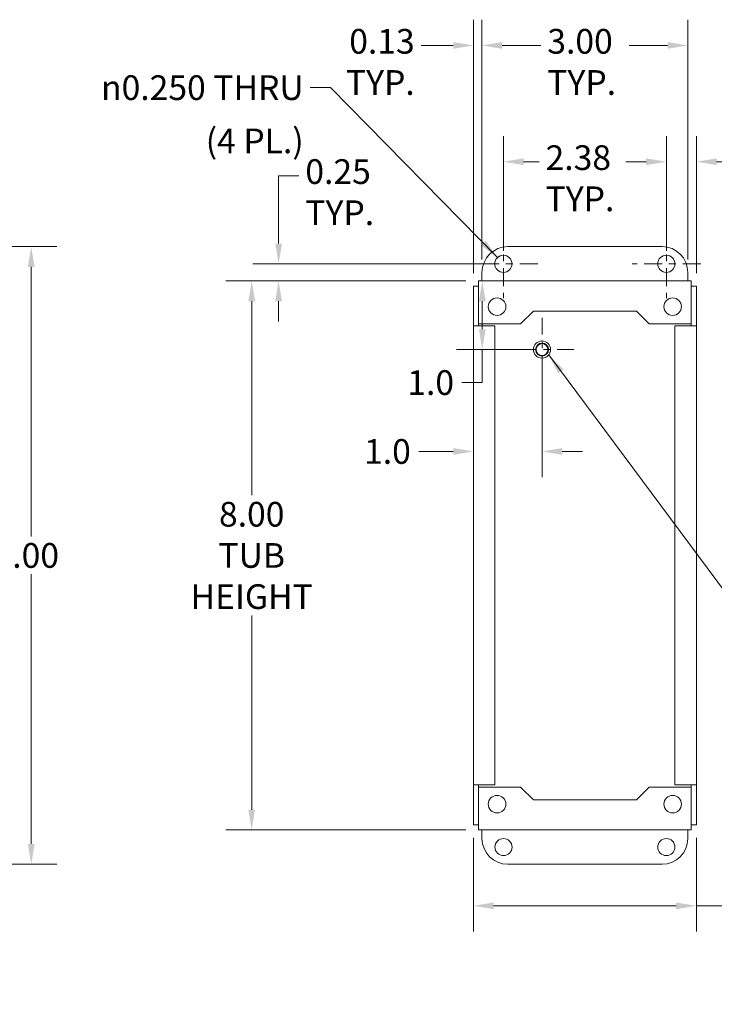
# Model space of a CAD drawing. Units: inches. Extents: x 3.8 to 48, y 1.9 to 28.7.
# Drawn here: x 28.1 to 38.2, y 14 to 28.4 of the extents above; entities that cross this region are included whole.
import ezdxf

# ---------------------------------------------------------------- set-up
doc = ezdxf.new("R2010")
doc.units = ezdxf.units.IN
doc.header["$LTSCALE"] = 3
doc.header["$MEASUREMENT"] = 0
doc.linetypes.add('CHAIN', pattern=[0.7087, 0.4724, -0.0591, 0.1181, -0.0591])
for name, color, linetype, lineweight in [('Center Mark (ANSI)', 7, 'Continuous', 15), ('Dimension (ANSI)', 7, 'Continuous', 13), ('Symbol (ANSI)', 7, 'Continuous', 18), ('Visible (ANSI)', 7, 'Continuous', 13)]:
    doc.layers.add(name, color=color, linetype=linetype, lineweight=lineweight)
doc.styles.add('Note Text (ANSI)', font='RomanS.shx')
doc.dimstyles.new('Default (ANSI)', dxfattribs={"dimscale": 3, "dimtxt": 0.12, "dimasz": 0.098425, "dimexe": 0.125, "dimexo": 0.0625, "dimgap": 0.031496, "dimtad": 0, "dimtih": 1, "dimtoh": 1, "dimdec": 3, "dimrnd": 1e-08, "dimzin": 0, "dimdsep": 46, "dimtxsty": 'Note Text (ANSI)', "dimcen": 0.09, "dimdle": 0.393701, "dimclrd": 256, "dimclre": 256, "dimclrt": 256, "dimadec": 0, "dimazin": 1, "dimtfac": 1, "dimtofl": 0, "dimtmove": 0, "dimatfit": 3, "dimfxl": 1, "dimtolj": 1, "dimtzin": 4, "dimlwd": -1, "dimlwe": -1, "dimarcsym": 0})
doc.dimstyles.new('Default (ANSI)$7', dxfattribs={"dimscale": 3, "dimtxt": 0.12, "dimasz": 0.098425, "dimexe": 0.125, "dimexo": 0.0625, "dimgap": 0.031496, "dimtad": 0, "dimtih": 1, "dimtoh": 1, "dimdec": 3, "dimrnd": 1e-08, "dimzin": 0, "dimdsep": 46, "dimtxsty": 'Note Text (ANSI)', "dimcen": 0.09, "dimdle": 0.393701, "dimclrd": 256, "dimclre": 256, "dimclrt": 256, "dimadec": 0, "dimazin": 1, "dimtfac": 1, "dimtofl": 0, "dimtmove": 0, "dimatfit": 3, "dimfxl": 1, "dimtolj": 1, "dimtzin": 4, "dimlwd": -1, "dimlwe": -1, "dimarcsym": 0})

# ---------------------------------------------------------------- blocks, each defined once
blk = doc.blocks.new('*D4')
at = {"layer": 'Defpoints', "color": 0, "transparency": 16777216}
for p in [(27.17, 25.046), (27.17, 16.046), (28.277, 16.046)]:
    blk.add_point(p, dxfattribs=at)
at = {"layer": 'Dimension (ANSI)', "transparency": 16777216}
for p, q in [((27.357, 25.046), (28.652, 25.046)), ((28.277, 24.751), (28.277, 20.821)), ((28.277, 16.341), (28.277, 20.272)), ((27.357, 16.046), (28.652, 16.046))]:
    blk.add_line(p, q, dxfattribs=at)
for points in [[(28.227, 24.751), (28.326, 24.751), (28.277, 25.046)], [(28.227, 16.341), (28.326, 16.341), (28.277, 16.046)]]:
    blk.add_solid(points, dxfattribs=at)
at = {"layer": 'Dimension (ANSI)', "transparency": 16777216, "insert": (27.728, 20.726), "char_height": 0.36, "attachment_point": 1, "style": 'Note Text (ANSI)'}
blk.add_mtext('\\A1;9.00', dxfattribs=at)
blk = doc.blocks.new('*D5')
at = {"layer": 'Defpoints', "color": 0, "transparency": 16777216}
for p in [(34.798, 24.546), (31.491, 16.546), (34.798, 16.546)]:
    blk.add_point(p, dxfattribs=at)
at = {"layer": 'Dimension (ANSI)', "transparency": 16777216}
for p, q in [((34.61, 24.546), (31.116, 24.546)), ((31.491, 24.251), (31.491, 21.422)), ((31.491, 16.841), (31.491, 19.67)), ((34.61, 16.546), (31.116, 16.546))]:
    blk.add_line(p, q, dxfattribs=at)
for points in [[(31.442, 24.251), (31.54, 24.251), (31.491, 24.546)], [(31.442, 16.841), (31.54, 16.841), (31.491, 16.546)]]:
    blk.add_solid(points, dxfattribs=at)
at = {"layer": 'Dimension (ANSI)', "transparency": 16777216, "insert": (31.491, 20.546), "char_height": 0.36, "attachment_point": 5, "style": 'Note Text (ANSI)'}
blk.add_mtext('\\A1;\\fRomanS|b0|i0;\\H0.3600;8.00\\P\\fRomanS|b0|i0;\\H0.3600;TUB\\P\\fRomanS|b0|i0;\\H0.3600;HEIGHT', dxfattribs=at)
blk = doc.blocks.new('*D6')
at = {"layer": 'Defpoints', "color": 0, "transparency": 16777216}
for p in [(34.723, 16.621), (37.973, 16.621), (37.973, 15.44)]:
    blk.add_point(p, dxfattribs=at)
at = {"layer": 'Dimension (ANSI)', "transparency": 16777216}
for p, q in [((34.723, 16.433), (34.723, 15.065)), ((37.973, 16.433), (37.973, 15.065)), ((35.018, 15.44), (37.678, 15.44)), ((37.973, 15.44), (38.838, 15.44))]:
    blk.add_line(p, q, dxfattribs=at)
for points in [[(35.018, 15.489), (35.018, 15.39), (34.723, 15.44)], [(37.678, 15.489), (37.678, 15.39), (37.973, 15.44)]]:
    blk.add_solid(points, dxfattribs=at)
at = {"layer": 'Dimension (ANSI)', "transparency": 16777216, "insert": (40.356, 15.68), "char_height": 0.36, "attachment_point": 2, "style": 'Note Text (ANSI)'}
blk.add_mtext('\\A1;3.25\\PTUB WIDTH', dxfattribs=at)
blk = doc.blocks.new('*D7')
at = {"layer": 'Defpoints', "color": 0, "transparency": 16777216}
for p in [(37.848, 27.978), (34.848, 24.671), (37.848, 24.671)]:
    blk.add_point(p, dxfattribs=at)
at = {"layer": 'Dimension (ANSI)', "transparency": 16777216}
for p, q in [((34.848, 24.859), (34.848, 28.353)), ((37.848, 24.859), (37.848, 28.353)), ((35.143, 27.978), (35.705, 27.978)), ((37.553, 27.978), (36.991, 27.978))]:
    blk.add_line(p, q, dxfattribs=at)
for points in [[(35.143, 28.027), (35.143, 27.929), (34.848, 27.978)], [(37.553, 28.027), (37.553, 27.929), (37.848, 27.978)]]:
    blk.add_solid(points, dxfattribs=at)
at = {"layer": 'Dimension (ANSI)', "transparency": 16777216, "insert": (35.8, 28.218), "char_height": 0.36, "attachment_point": 1, "style": 'Note Text (ANSI)'}
blk.add_mtext('\\A1;3.00\\PTYP.', dxfattribs=at)
blk = doc.blocks.new('*D8')
at = {"layer": 'Defpoints', "color": 0, "transparency": 16777216}
for p in [(31.883, 24.796), (35.16, 24.796), (34.798, 24.546)]:
    blk.add_point(p, dxfattribs=at)
at = {"layer": 'Dimension (ANSI)', "transparency": 16777216}
for p, q in [((31.883, 25.091), (31.883, 26.08)), ((31.883, 26.08), (32.179, 26.08)), ((34.973, 24.796), (31.508, 24.796)), ((34.61, 24.546), (31.508, 24.546)), ((31.883, 24.251), (31.883, 23.956))]:
    blk.add_line(p, q, dxfattribs=at)
for points in [[(31.834, 25.091), (31.933, 25.091), (31.883, 24.796)], [(31.834, 24.251), (31.933, 24.251), (31.883, 24.546)]]:
    blk.add_solid(points, dxfattribs=at)
at = {"layer": 'Dimension (ANSI)', "transparency": 16777216, "insert": (32.273, 26.32), "char_height": 0.36, "attachment_point": 1, "style": 'Note Text (ANSI)'}
blk.add_mtext('\\A1;0.25\\PTYP.', dxfattribs=at)
blk = doc.blocks.new('*D10')
at = {"layer": 'Defpoints', "color": 0, "transparency": 16777216}
for p in [(37.536, 26.283), (35.16, 24.796), (37.536, 24.796)]:
    blk.add_point(p, dxfattribs=at)
at = {"layer": 'Dimension (ANSI)', "transparency": 16777216}
for p, q in [((35.16, 24.984), (35.16, 26.658)), ((37.536, 24.984), (37.536, 26.658)), ((35.455, 26.283), (35.68, 26.283)), ((37.24, 26.283), (36.966, 26.283))]:
    blk.add_line(p, q, dxfattribs=at)
for points in [[(35.455, 26.333), (35.455, 26.234), (35.16, 26.283)], [(37.24, 26.333), (37.24, 26.234), (37.536, 26.283)]]:
    blk.add_solid(points, dxfattribs=at)
at = {"layer": 'Dimension (ANSI)', "transparency": 16777216, "insert": (35.775, 26.523), "char_height": 0.36, "attachment_point": 1, "style": 'Note Text (ANSI)'}
blk.add_mtext('\\A1;2.38\\PTYP.', dxfattribs=at)
blk = doc.blocks.new('*D13')
at = {"layer": 'Defpoints', "color": 0, "transparency": 16777216}
for p in [(37.536, 26.283), (37.536, 25.296), (37.973, 24.471)]:
    blk.add_point(p, dxfattribs=at)
at = {"layer": 'Dimension (ANSI)', "transparency": 16777216}
for p, q in [((37.536, 25.484), (37.536, 26.658)), ((37.973, 24.659), (37.973, 26.658)), ((37.24, 26.283), (36.945, 26.283)), ((38.268, 26.283), (38.727, 26.283))]:
    blk.add_line(p, q, dxfattribs=at)
for points in [[(37.24, 26.333), (37.24, 26.234), (37.536, 26.283)], [(38.268, 26.333), (38.268, 26.234), (37.973, 26.283)]]:
    blk.add_solid(points, dxfattribs=at)
at = {"layer": 'Dimension (ANSI)', "transparency": 16777216, "insert": (38.821, 26.523), "char_height": 0.36, "attachment_point": 1, "style": 'Note Text (ANSI)'}
blk.add_mtext('\\A1;0.44\\PTYP.', dxfattribs=at)
blk = doc.blocks.new('*D14')
at = {"layer": 'Defpoints', "color": 0, "transparency": 16777216}
for p in [(34.798, 24.546), (34.852, 24.546), (35.723, 23.546)]:
    blk.add_point(p, dxfattribs=at)
at = {"layer": 'Dimension (ANSI)', "transparency": 16777216}
for p, q in [((34.985, 24.546), (35.227, 24.546)), ((34.852, 24.251), (34.852, 23.841)), ((35.536, 23.546), (34.477, 23.546)), ((34.852, 23.546), (34.852, 23.065)), ((34.852, 23.065), (34.556, 23.065))]:
    blk.add_line(p, q, dxfattribs=at)
for points in [[(34.803, 24.251), (34.901, 24.251), (34.852, 24.546)], [(34.803, 23.841), (34.901, 23.841), (34.852, 23.546)]]:
    blk.add_solid(points, dxfattribs=at)
at = {"layer": 'Dimension (ANSI)', "transparency": 16777216, "insert": (33.759, 23.245), "char_height": 0.36, "attachment_point": 1, "style": 'Note Text (ANSI)'}
blk.add_mtext('\\A1;1.0', dxfattribs=at)
blk = doc.blocks.new('*D15')
at = {"layer": 'Defpoints', "color": 0, "transparency": 16777216}
for p in [(35.723, 23.546), (34.723, 22.061), (34.723, 21.623)]:
    blk.add_point(p, dxfattribs=at)
at = {"layer": 'Dimension (ANSI)', "transparency": 16777216}
for p, q in [((35.723, 23.359), (35.723, 21.686)), ((34.428, 22.061), (33.927, 22.061)), ((36.018, 22.061), (36.314, 22.061))]:
    blk.add_line(p, q, dxfattribs=at)
for points in [[(34.428, 22.11), (34.428, 22.012), (34.723, 22.061)], [(36.018, 22.11), (36.018, 22.012), (35.723, 22.061)]]:
    blk.add_solid(points, dxfattribs=at)
at = {"layer": 'Dimension (ANSI)', "transparency": 16777216, "insert": (33.129, 22.241), "char_height": 0.36, "attachment_point": 1, "style": 'Note Text (ANSI)'}
blk.add_mtext('\\A1;1.0', dxfattribs=at)
blk = doc.blocks.new('*D20')
at = {"layer": 'Defpoints', "color": 0, "transparency": 16777216}
for p in [(34.848, 27.978), (34.848, 24.671), (34.723, 24.471)]:
    blk.add_point(p, dxfattribs=at)
at = {"layer": 'Dimension (ANSI)', "transparency": 16777216}
for p, q in [((34.723, 24.659), (34.723, 28.353)), ((34.848, 24.859), (34.848, 28.353)), ((34.428, 27.978), (33.961, 27.978)), ((35.143, 27.978), (35.439, 27.978))]:
    blk.add_line(p, q, dxfattribs=at)
for points in [[(34.428, 28.027), (34.428, 27.929), (34.723, 27.978)], [(35.143, 28.027), (35.143, 27.929), (34.848, 27.978)]]:
    blk.add_solid(points, dxfattribs=at)
at = {"layer": 'Dimension (ANSI)', "transparency": 16777216, "insert": (33.867, 28.218), "char_height": 0.36, "attachment_point": 3, "style": 'Note Text (ANSI)'}
blk.add_mtext('\\A1;0.13\\PTYP.', dxfattribs=at)

msp = doc.modelspace()

# ---------------------------------------------------------------- linework, layer by layer
at = {"layer": 'Center Mark (ANSI)', "linetype": 'CHAIN', "ltscale": 0.185075}
for p, q in [((35.16, 25.296), (35.16, 24.296)), ((37.536, 25.296), (37.536, 24.296)), ((35.66, 24.796), (34.66, 24.796)), ((38.036, 24.796), (37.036, 24.796))]:
    msp.add_line(p, q, dxfattribs=at)
at = {"layer": 'Center Mark (ANSI)', "linetype": 'CHAIN', "ltscale": 0.171002}
for p, q in [((35.723, 24.008), (35.723, 23.084)), ((36.185, 23.546), (35.261, 23.546))]:
    msp.add_line(p, q, dxfattribs=at)
at = {"layer": 'Visible (ANSI)'}
for p, q in [((35.223, 25.046), (37.473, 25.046)), ((34.798, 24.546), (37.898, 24.546)), ((34.798, 24.546), (34.798, 24.441)), ((34.848, 24.546), (34.848, 24.671)), ((37.848, 24.671), (37.848, 24.546)), ((37.898, 24.441), (37.898, 24.546)), ((34.723, 24.471), (34.723, 23.89)), ((34.797, 24.471), (34.723, 24.471)), ((34.797, 24.471), (34.797, 23.89)), ((34.798, 23.921), (34.798, 24.441)), ((37.898, 24.441), (37.898, 23.921)), ((37.899, 23.89), (37.899, 24.471)), ((37.899, 24.471), (37.973, 24.471)), ((37.973, 23.89), (37.973, 24.471)), ((35.411, 23.921), (35.598, 24.108)), ((35.598, 24.108), (37.098, 24.108)), ((37.098, 24.108), (37.285, 23.921)), ((34.828, 23.89), (34.723, 23.89)), ((34.723, 17.202), (34.723, 23.89)), ((34.723, 23.89), (34.723, 23.89)), ((34.723, 23.89), (34.797, 23.89)), ((34.797, 23.89), (34.797, 23.89)), ((35.411, 23.921), (34.798, 23.921)), ((34.828, 23.89), (35.036, 23.89)), ((35.036, 23.89), (35.036, 17.202)), ((37.898, 23.921), (37.285, 23.921)), ((37.66, 23.89), (37.868, 23.89)), ((37.66, 17.202), (37.66, 23.89)), ((37.973, 23.89), (37.868, 23.89)), ((37.899, 23.89), (37.973, 23.89)), ((37.899, 23.89), (37.899, 23.89)), ((37.973, 23.89), (37.973, 17.202)), ((37.973, 23.89), (37.973, 23.89)), ((34.723, 17.202), (34.828, 17.202)), ((34.797, 17.202), (34.723, 17.202)), ((34.723, 17.202), (34.723, 17.202)), ((34.723, 17.202), (34.723, 16.621)), ((34.797, 17.202), (34.797, 17.202)), ((34.797, 17.202), (34.797, 16.621)), ((34.798, 17.171), (35.411, 17.171)), ((34.798, 16.651), (34.798, 17.171)), ((35.036, 17.202), (34.828, 17.202)), ((35.598, 16.984), (35.411, 17.171)), ((37.285, 17.171), (37.098, 16.984)), ((37.285, 17.171), (37.898, 17.171)), ((37.868, 17.202), (37.66, 17.202)), ((37.868, 17.202), (37.973, 17.202)), ((37.898, 17.171), (37.898, 16.651)), ((37.973, 17.202), (37.899, 17.202)), ((37.899, 17.202), (37.899, 17.202)), ((37.899, 16.621), (37.899, 17.202)), ((37.973, 17.202), (37.973, 17.202)), ((37.973, 16.621), (37.973, 17.202)), ((37.098, 16.984), (35.598, 16.984)), ((34.798, 16.651), (34.798, 16.546)), ((37.898, 16.546), (37.898, 16.651)), ((34.797, 16.621), (34.723, 16.621)), ((37.898, 16.546), (34.798, 16.546)), ((34.848, 16.421), (34.848, 16.546)), ((37.848, 16.546), (37.848, 16.421)), ((37.899, 16.621), (37.973, 16.621)), ((37.473, 16.046), (35.223, 16.046))]:
    msp.add_line(p, q, dxfattribs=at)
for centre, radius in [((35.16, 24.796), 0.125), ((37.536, 24.796), 0.125), ((35.068, 24.171), 0.128), ((37.628, 24.171), 0.128), ((35.723, 23.546), 0.125), ((35.723, 23.546), 0.095), ((35.723, 23.546), 0.087), ((35.068, 16.921), 0.128), ((37.628, 16.921), 0.128), ((35.161, 16.296), 0.125), ((37.536, 16.296), 0.125)]:
    msp.add_circle(centre, radius, dxfattribs=at)
for centre, start, end in [((35.223, 24.671), 90, 180), ((37.473, 24.671), 0, 90), ((35.223, 16.421), 180, 270), ((37.473, 16.421), 270, 0)]:
    msp.add_arc(centre, 0.375, start, end, dxfattribs=at)
for points in [[(34.798, 24.467), (34.798, 24.468), (34.797, 24.469), (34.797, 24.47), (34.797, 24.47), (34.797, 24.471), (34.797, 24.471)], [(37.898, 24.467), (37.899, 24.468), (37.899, 24.469), (37.899, 24.47), (37.899, 24.47), (37.899, 24.471), (37.899, 24.471)], [(34.798, 16.625), (34.798, 16.624), (34.797, 16.623), (34.797, 16.622), (34.797, 16.622), (34.797, 16.621), (34.797, 16.621)], [(37.898, 16.625), (37.899, 16.624), (37.899, 16.623), (37.899, 16.622), (37.899, 16.622), (37.899, 16.621), (37.899, 16.621)]]:
    msp.add_open_spline(points, degree=3, knots=[1.3576613, 1.3576613, 1.3576613, 1.3576613, 1.4834748, 1.4834748, 1.4834748, 1.5707963, 1.5707963, 1.5707963, 1.5707963], dxfattribs=at)

# ---------------------------------------------------------------- texts
at = {"layer": 'Symbol (ANSI)', "insert": (32.249, 27.543), "char_height": 0.36, "width": 3.78692, "attachment_point": 3, "line_spacing_factor": 1.292186, "style": 'Note Text (ANSI)'}
msp.add_mtext('{\\fAIGDT|b0|i0;\\H0.3600;n\\fRomanS|b0|i0;\\H0.3600;0.250 THRU\\P\\fRomanS|b0|i0;\\H0.3600;(4 PL.)}', dxfattribs=at)

# ---------------------------------------------------------------- dimensions: what is measured, and where the dimension line sits
at = {"layer": 'Dimension (ANSI)'}
for base, p1, p2, angle, text, override, picture, middle in [((34.84815915, 27.978172432), (34.72315915, 24.471378711), (34.84815915, 24.671085818), 180, '<>\\PTYP.', {"dimgap": 0.031496, "dimtih": 0, "dimtoh": 0, "dimdec": 2, "dimtol": 0, "dimlim": 0, "dimtp": 0, "dimtm": 0, "dimtdec": 2, "dimatfit": 1, "dimtvp": -0.25}, '*D20', (33.318119765, 27.978172432)), ((37.848, 27.978), (34.848, 24.671), (37.848, 24.671), 180, '<>\\PTYP.', {"dimgap": 0.031496, "dimtih": 0, "dimtoh": 0, "dimdec": 2, "dimtol": 0, "dimlim": 0, "dimtp": 0, "dimtm": 0, "dimtdec": 2, "dimatfit": 1, "dimtvp": -0.25}, '*D7', (36.348, 27.978)), ((37.536, 26.283), (35.16, 24.796), (37.536, 24.796), 180, '<>\\PTYP.', {"dimgap": 0.031496, "dimtih": 0, "dimtoh": 0, "dimdec": 2, "dimtol": 0, "dimlim": 0, "dimtp": 0, "dimtm": 0, "dimtdec": 2, "dimatfit": 1, "dimtvp": -0.25}, '*D10', (36.323, 26.283)), ((31.883, 24.796), (34.798, 24.546), (35.16, 24.796), 270, '<>\\PTYP.', {"dimgap": 0.031496, "dimdec": 2, "dimtol": 0, "dimlim": 0, "dimtp": 0, "dimtm": 0, "dimtdec": 2, "dimatfit": 1, "dimtvp": -0.25}, '*D8', (32.822, 26.08)), ((31.491, 16.546), (34.798, 24.546), (34.798, 16.546), 90, '\\fRomanS|b0|i0;\\H0.3600;<>\\P\\fRomanS|b0|i0;\\H0.3600;TUB\\P\\fRomanS|b0|i0;\\H0.3600;HEIGHT', {"dimgap": 0.031496, "dimdec": 2, "dimtol": 0, "dimlim": 0, "dimtp": 0, "dimtm": 0, "dimtdec": 2, "dimatfit": 1}, '*D5', (31.491, 20.546)), ((37.973, 15.44), (34.723, 16.621), (37.973, 16.621), 180, '<>\\PTUB WIDTH', {"dimgap": 0.031496, "dimtih": 0, "dimtoh": 0, "dimdec": 2, "dimtol": 0, "dimlim": 0, "dimtp": 0, "dimtm": 0, "dimtdec": 2, "dimatfit": 2, "dimtvp": -0.25}, '*D6', (40.356, 15.44))]:
    dim = msp.add_linear_dim(base=base, p1=p1, p2=p2, angle=angle, text=text, dimstyle='Default (ANSI)', override=override, dxfattribs=at)
    dim.commit()
    dim.dimension.update_dxf_attribs({"geometry": picture, "text_midpoint": middle, "dimtype": 160})
dim = msp.add_linear_dim(base=(37.536, 26.283), p1=(37.973, 24.471), p2=(37.536, 25.296), text='<>\\PTYP.', dimstyle='Default (ANSI)', override={"dimgap": 0.031496, "dimtih": 0, "dimtoh": 0, "dimdec": 2, "dimtol": 0, "dimlim": 0, "dimtp": 0, "dimtm": 0, "dimtdec": 2, "dimatfit": 1, "dimtvp": -0.25}, dxfattribs=at)
dim.commit()
dim.dimension.update_dxf_attribs({"geometry": '*D13', "text_midpoint": (39.378, 26.283), "dimtype": 160})
for base, p1, p2, angle, override, picture, middle in [((28.277, 16.046), (27.17, 25.046), (27.17, 16.046), 90, {"dimgap": 0.031496, "dimdec": 2, "dimtol": 0, "dimlim": 0, "dimtp": 0, "dimtm": 0, "dimtdec": 2, "dimatfit": 1}, '*D4', (28.277, 20.546)), ((34.852, 24.546), (35.723, 23.546), (34.798, 24.546), 270, {"dimgap": 0.031496, "dimdec": 1, "dimtol": 0, "dimlim": 0, "dimtp": 0, "dimtm": 0, "dimtdec": 2, "dimatfit": 2}, '*D14', (34.111, 23.065))]:
    dim = msp.add_linear_dim(base=base, p1=p1, p2=p2, angle=angle, dimstyle='Default (ANSI)', override=override, dxfattribs=at)
    dim.commit()
    dim.dimension.update_dxf_attribs({"geometry": picture, "text_midpoint": middle, "dimtype": 160})
dim = msp.add_linear_dim(base=(34.723, 22.061), p1=(35.723, 23.546), p2=(34.723, 21.623), dimstyle='Default (ANSI)', override={"dimgap": 0.031496, "dimtih": 0, "dimtoh": 0, "dimdec": 1, "dimse2": 1, "dimtol": 0, "dimlim": 0, "dimtp": 0, "dimtm": 0, "dimtdec": 2, "dimatfit": 1}, dxfattribs=at)
dim.commit()
dim.dimension.update_dxf_attribs({"geometry": '*D15', "text_midpoint": (33.481, 22.061), "dimtype": 160})

# ---------------------------------------------------------------- leaders
at = {"layer": 'Symbol (ANSI)', "annotation_type": 0, "has_hookline": 1}
for points, hookline_direction, text_width in [([(35.076, 24.888), (32.639, 27.363), (32.344, 27.363)], 1, 3.67), ([(35.82, 23.467), (39.134, 19.014), (39.429, 19.014)], 0, 6.427)]:
    msp.add_leader(points, dimstyle='Default (ANSI)$7', override={"dimtad": 0}, dxfattribs=dict(at, hookline_direction=hookline_direction, text_width=text_width))

doc.saveas('drawing.dxf')
